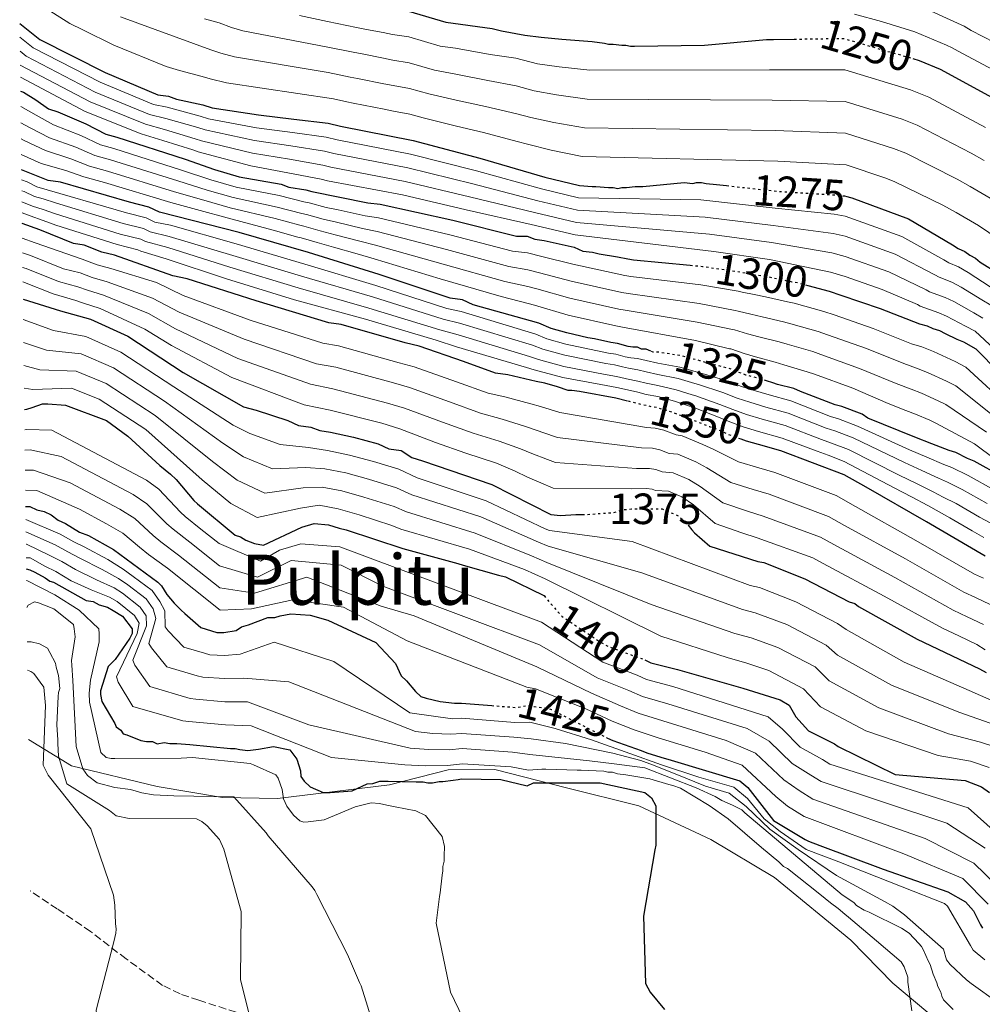
# Model space of a CAD drawing. Units: metres. Extents: x 583346 to 586778, y 4747444 to 4749800.
# Drawn here: x 583355 to 583576, y 4748799 to 4749024 of the extents above; entities that cross this region are included whole.
import ezdxf
from ezdxf.enums import TextEntityAlignment as Align

# ---------------------------------------------------------------- set-up
doc = ezdxf.new("R2010")
doc.units = ezdxf.units.M
doc.header["$MEASUREMENT"] = 0
doc.linetypes.add('DGN Style 3', pattern=[2.435891, 1.739922, -0.695969])
doc.linetypes.add('DGN Style 5', pattern=[1.217945, 0.521977, -0.695969])
for name, color, linetype, lineweight in [('Cota de curva de nivel directora', 7, 'Continuous', 0), ('Curva de nivel directora', 30, 'Continuous', 30), ('Curva de nivel directora no vista', 30, 'DGN Style 5', 30), ('Curva de nivel intermedia', 30, 'Continuous', 0), ('Límite de municipio', 7, 'Continuous', 0), ('Senda', 7, 'DGN Style 3', 0), ('Texto de Área (paraje) menor', 7, 'Continuous', 0)]:
    doc.layers.add(name, color=color, linetype=linetype, lineweight=lineweight)
doc.styles.add('Style-Arial', font='arial.ttf')

msp = doc.modelspace()

# ---------------------------------------------------------------- linework, layer by layer
at = {"layer": 'Curva de nivel directora', "color": 30, "linetype": 'Continuous', "lineweight": 30, "flags": 128}
for points, elevation in [([(583444.33, 4749026.34), (583452.87, 4749023.81), (583463.52, 4749022.37), (583465.66, 4749021.87), (583470.99, 4749020.88), (583474.71, 4749020.41), (583479.5, 4749019.95), (583486.43, 4749019.42), (583489.28, 4749018.98), (583490.16, 4749018.76), (583491.26, 4749018.76), (583493.23, 4749018.54), (583494.11, 4749018.54), (583495.21, 4749018.32), (583496.09, 4749018.32), (583512.12, 4749018.55), (583526.39, 4749019.88), (583527.93, 4749019.88), (583532.69, 4749019.94)], 1250), ([(583355.28, 4749023.53), (583359.87, 4749019.86), (583374.83, 4749012.3), (583386.92, 4749007.17), (583389.4, 4749006.86), (583391.18, 4749006.18), (583397.21, 4749004.85), (583399.34, 4749004.17), (583409.97, 4749002.56), (583418.11, 4749001.62), (583425.91, 4749000.67), (583428.74, 4749000.01), (583445.41, 4748996.71), (583460.67, 4748992.69), (583475.58, 4748988.32), (583483.54, 4748986.39), (583486.4, 4748986.17), (583487.27, 4748986.17), (583490.13, 4748985.96), (583491.23, 4748985.96), (583492.32, 4748985.74), (583493.2, 4748985.96), (583494.3, 4748985.96), (583496.28, 4748986.18), (583498.03, 4748986.18), (583507.48, 4748987.06), (583509.45, 4748986.85), (583510.33, 4748987.07), (583511.43, 4748987.07), (583512.53, 4748986.85), (583514.94, 4748986.63), (583517.2, 4748986.38)], 1275), ([(583559.89, 4749015.48), (583561.31, 4749015.06), (583566.14, 4749013.09), (583579.76, 4749005.63)], 1250), ([(583355.47, 4749008), (583356.16, 4749007.78), (583359.01, 4749006.06), (583361.87, 4749003.98), (583364, 4749003.3), (583370.4, 4749000.57), (583375.03, 4748998.16), (583377.52, 4748997.49), (583393.15, 4748992.42), (583399.9, 4748990.04), (583405.58, 4748988.36), (583415.15, 4748986.73), (583416.93, 4748986.05), (583420.83, 4748985.4), (583422.24, 4748985.06), (583428.63, 4748983.74), (583435.01, 4748982.42), (583437.84, 4748982.11), (583454.51, 4748978.46), (583469.06, 4748974.79), (583471.54, 4748974.82), (583473.31, 4748974.14), (583475.44, 4748973.82), (583482.3, 4748972.25), (583484.28, 4748971.37), (583486.48, 4748971.15), (583488.01, 4748970.72), (583492.19, 4748970.06), (583494.6, 4748969.62), (583495.92, 4748969.4), (583508.9, 4748968.15)], 1300), ([(583499.85, 4748948.46), (583498.82, 4748948.9), (583497.72, 4748948.9), (583496.84, 4748949.34), (583495.74, 4748949.34), (583494.65, 4748949.55), (583492.23, 4748950.21), (583490.69, 4748950.43), (583486.96, 4748951.31), (583485.42, 4748951.53), (583480.59, 4748952.62), (583477.05, 4748953.68), (583474.2, 4748954.85), (583459.18, 4748959.08), (583456.74, 4748960.25), (583453.91, 4748960.62), (583437.66, 4748966.04), (583421.42, 4748971.05), (583405.59, 4748975.67), (583387.34, 4748980.26), (583384.9, 4748981.43), (583380.44, 4748982.58), (583364.61, 4748987.2), (583361.77, 4748987.56), (583355.69, 4748990.02)], 1325), ([(583544.48, 4748983.98), (583545.91, 4748983.57), (583558.87, 4748978.75), (583568.97, 4748972.82), (583570.29, 4748971.94), (583571.83, 4748971.29), (583572.93, 4748970.41), (583574.24, 4748969.75), (583575.34, 4748968.87), (583579.52, 4748966.24)], 1275), ([(583494.5, 4748937.03), (583491.87, 4748937.67), (583483.52, 4748939.2), (583481.77, 4748939.42), (583480.89, 4748939.42), (583478.47, 4748940.29), (583475.61, 4748941.13), (583473.59, 4748941.5), (583467.1, 4748943.03), (583464.26, 4748943.39), (583456.95, 4748946.11), (583446.79, 4748949.6), (583443.55, 4748950.36), (583428.94, 4748954.59), (583426.1, 4748954.96), (583409.46, 4748959.97), (583393.62, 4748964.99), (583390.38, 4748965.75), (583376.98, 4748970.41), (583374.13, 4748971.17), (583370.07, 4748972.73), (583367.64, 4748973.1), (583359.92, 4748976.22), (583355.84, 4748977.69)], 1350), ([(583535.86, 4748963.5), (583540.72, 4748962.18), (583543.36, 4748961.3), (583552.36, 4748958.23), (583561.37, 4748954.72), (583563.13, 4748954.28), (583564.44, 4748953.63), (583565.98, 4748953.19), (583567.3, 4748952.53), (583569.94, 4748951.21), (583571.47, 4748950.56), (583574.33, 4748949.02), (583585.09, 4748938.05)], 1300), ([(583356.05, 4748960.33), (583364.63, 4748957.7), (583371.53, 4748955.78), (583380.08, 4748951.86), (583392.73, 4748943.56), (583406.58, 4748935.68), (583409.42, 4748934.91), (583416.73, 4748932.59), (583419.17, 4748931.41), (583422.01, 4748931.05), (583424.04, 4748930.27), (583426.47, 4748929.9), (583431.74, 4748928.77), (583437.42, 4748927.24), (583439.86, 4748926.06), (583442.7, 4748925.7), (583445.14, 4748924.12), (583447.58, 4748923.34), (583463.42, 4748917.91), (583476.95, 4748911), (583479.15, 4748910.78), (583482.66, 4748911.01), (583484.12, 4748911.01)], 1375), ([(583580.3, 4748919.73), (583573.93, 4748923.24), (583572.4, 4748923.9), (583569.76, 4748925.22), (583568.22, 4748925.66), (583564.27, 4748927.19), (583560.32, 4748928.73), (583549.55, 4748933.11), (583548.24, 4748933.99), (583543.62, 4748935.75), (583542.09, 4748936.18), (583534.18, 4748939.25), (583532.64, 4748939.91), (583528.91, 4748940.79), (583527.81, 4748941.23), (583526.37, 4748941.65)], 1325), ([(583356.36, 4748935.12), (583356.9, 4748935.13), (583358.11, 4748935.55), (583360.52, 4748936.39), (583361.73, 4748936.41), (583365.78, 4748936.07), (583375.13, 4748932.57), (583380.03, 4748929), (583387.4, 4748922.24), (583389.86, 4748920.25), (583391.09, 4748919.06), (583395.2, 4748914.27), (583396.02, 4748913.47), (583404.61, 4748906.32), (583405.83, 4748905.94), (583407.05, 4748905.15), (583409.08, 4748904.37), (583411.11, 4748903.99), (583419.94, 4748908.16), (583422.76, 4748909.01), (583426, 4748908.66), (583428.43, 4748907.88), (583430.05, 4748907.5), (583443.05, 4748903.25), (583455.63, 4748899.79), (583456.85, 4748899.41), (583464.96, 4748897.1), (583466.58, 4748896.72), (583475.34, 4748892.5), (583475.39, 4748892.44)], 1400), ([(583576.43, 4748901.48), (583563.03, 4748909.38), (583549.2, 4748917.27), (583544.14, 4748920.13), (583529.65, 4748925.61), (583527.23, 4748926.27), (583525.91, 4748926.7), (583521.74, 4748927.8), (583520.52, 4748928.26)], 1350), ([(583356.63, 4748912.87), (583357.6, 4748912.88), (583359.23, 4748912.09), (583360.85, 4748911.71), (583362.48, 4748910.93), (583364.12, 4748909.74), (583365.74, 4748908.96), (583369.01, 4748906.98), (583371.04, 4748906.2), (583376.74, 4748903.05), (583386.96, 4748895.52), (583387.78, 4748894.73), (583389.02, 4748892.73), (583390.66, 4748890.73), (583392.3, 4748889.14), (583393.12, 4748888.34), (583396.81, 4748885.16), (583399.24, 4748884.39), (583400.46, 4748884), (583402.08, 4748884.03), (583404.9, 4748884.47), (583406.1, 4748885.3), (583407.71, 4748885.72), (583412.13, 4748887.41), (583413.75, 4748887.43), (583414.95, 4748887.85), (583417.37, 4748888.29), (583421.82, 4748887.95), (583425.88, 4748886.8), (583436.87, 4748881.7), (583441.38, 4748876.92), (583442.64, 4748874.11), (583443.87, 4748872.91), (583445.92, 4748870.52), (583447.15, 4748869.32), (583448.37, 4748868.94), (583451.62, 4748868.18), (583454.85, 4748867.82), (583456.47, 4748867.84), (583463.4, 4748867.28)], 1425), ([(583508.39, 4748908.59), (583509.24, 4748907.51), (583509.89, 4748906.85), (583513.41, 4748903.78), (583524.39, 4748900.27), (583525.71, 4748900.05), (583535.15, 4748896.32), (583545.26, 4748891.05), (583546.58, 4748890.62), (583547.45, 4748889.96), (583560.85, 4748882.5), (583575.13, 4748875.7), (583576.67, 4748874.82)], 1375), ([(583356.8, 4748898.56), (583357.64, 4748898.36), (583358.71, 4748897.85), (583361.13, 4748896.55), (583362.21, 4748895.76), (583363.01, 4748895.51), (583370.54, 4748891.35), (583372.14, 4748891.11), (583373.49, 4748890.33), (583375.36, 4748889.82), (583376.7, 4748889.04), (583378.86, 4748887.74), (583381.03, 4748884.84), (583381.05, 4748883.77), (583380.53, 4748882.7), (583377.13, 4748877.85), (583375.56, 4748876.23), (583373.77, 4748870.6), (583373.79, 4748869.8), (583374.08, 4748868.21), (583377.08, 4748863.18), (583377.36, 4748862.39), (583378.44, 4748861.6), (583378.98, 4748860.81), (583379.79, 4748860.56), (583383.01, 4748859.27), (583384.34, 4748859.02), (583385.68, 4748859.04), (583386.75, 4748858.52), (583388.34, 4748858.81), (583389.68, 4748858.57), (583391.28, 4748858.59), (583394.22, 4748858.37), (583403.56, 4748857.44), (583404.63, 4748857.45), (583405.7, 4748857.2), (583407.57, 4748856.96), (583409.97, 4748857.26), (583413.42, 4748857.85), (583417.17, 4748857.1), (583418.8, 4748854.99), (583419.64, 4748852.34), (583419.66, 4748851), (583420.47, 4748849.95), (583421.83, 4748848.64), (583424.78, 4748847.35), (583426.38, 4748847.37), (583431.44, 4748847.71), (583434.88, 4748849.36), (583436.21, 4748849.38), (583437.81, 4748849.94), (583439.67, 4748849.96), (583446.07, 4748849.79), (583447.67, 4748849.81), (583448.74, 4748849.56), (583449.81, 4748849.58), (583451.41, 4748849.87), (583452.21, 4748849.88), (583454.6, 4748850.18), (583455.72, 4748850.36)], 1450), ([(583498.48, 4748877.75), (583498.63, 4748877.7), (583499.84, 4748877.04), (583505.98, 4748875.5), (583520.92, 4748871.23), (583529.49, 4748868.6), (583531.57, 4748867.39), (583533.11, 4748864.65), (583535.97, 4748861.47), (583541.9, 4748858.5), (583542.78, 4748857.85), (583555.85, 4748851.48), (583571.88, 4748850.06), (583575.61, 4748848.64), (583577.48, 4748847.32)], 1400), ([(583489.78, 4748859.89), (583489.94, 4748859.81), (583491.15, 4748859.26), (583497.63, 4748856.96), (583498.95, 4748856.41), (583502.13, 4748855.42), (583504.55, 4748854.77), (583520.25, 4748850.05), (583522.12, 4748848.52), (583527.94, 4748840.94), (583535.19, 4748836.56), (583535.96, 4748836.23), (583538.6, 4748835.24), (583553.09, 4748829.76), (583567.92, 4748824.6), (583571.98, 4748822.3), (583573.74, 4748820.22), (583575.39, 4748817.03), (583575.83, 4748816.26)], 1425), ([(583455.72, 4748850.36), (583456.46, 4748850.47), (583465.53, 4748850.34), (583471.52, 4748848.87), (583473.02, 4748849.55), (583483.69, 4748849.55)], 1450), ([(583483.69, 4748849.55), (583488.28, 4748849.55), (583498.49, 4748847.36), (583500.03, 4748846.16), (583501.02, 4748844.29), (583501.03, 4748835.29), (583500.81, 4748834.19), (583498.18, 4748819.04), (583498.63, 4748803.55), (583499.73, 4748801.58), (583502.98, 4748797.66)], 1450)]:
    msp.add_lwpolyline(points, dxfattribs=dict(at, elevation=elevation))
at = {"layer": 'Curva de nivel directora no vista', "color": 30, "linetype": 'DGN Style 5', "lineweight": 30, "flags": 128}
for points, elevation in [([(583532.69, 4749019.94), (583544.18, 4749020.11), (583545.5, 4749019.67), (583559.89, 4749015.48)], 1250), ([(583517.2, 4748986.38), (583528.78, 4748985.1), (583542.17, 4748984.23), (583543.27, 4748984.01), (583544.37, 4748984.01), (583544.48, 4748983.98)], 1275), ([(583508.9, 4748968.15), (583511.73, 4748967.87), (583520.52, 4748966.56), (583521.62, 4748966.34), (583524.25, 4748965.9), (583526.89, 4748965.47), (583532.16, 4748964.37), (583533.48, 4748964.15), (583535.86, 4748963.5)], 1300), ([(583526.37, 4748941.65), (583524.07, 4748942.32), (583521.66, 4748942.98), (583518.8, 4748944.08), (583517.71, 4748944.52), (583512.43, 4748945.83), (583511.12, 4748946.27), (583508.26, 4748946.93), (583506.94, 4748947.37), (583501.45, 4748948.24), (583500.36, 4748948.24), (583499.85, 4748948.46)], 1325), ([(583520.52, 4748928.26), (583517.13, 4748929.55), (583515.81, 4748930.21), (583513.39, 4748931.09), (583509, 4748932.84), (583508.12, 4748933.28), (583507.24, 4748933.5), (583503.73, 4748934.82), (583502.63, 4748935.04), (583501.53, 4748935.48), (583499.99, 4748935.69), (583494.5, 4748937.03)], 1350), ([(583484.12, 4748911.01), (583484.42, 4748911.01), (583491.23, 4748911.45), (583493.42, 4748912.11), (583495.4, 4748912.33), (583501.33, 4748912.33), (583502.43, 4748912.33), (583503.52, 4748911.9), (583505.94, 4748910.8), (583507.7, 4748909.48), (583508.39, 4748908.59)], 1375), ([(583475.39, 4748892.44), (583479.52, 4748887.68), (583488.41, 4748881.75), (583490.17, 4748880.77), (583498.48, 4748877.75)], 1400), ([(583463.4, 4748867.28), (583469.01, 4748866.82), (583471.43, 4748867.25), (583473.11, 4748867.04), (583476.21, 4748866.61), (583477.09, 4748866.39), (583478.08, 4748865.84), (583489.78, 4748859.89)], 1425)]:
    msp.add_lwpolyline(points, dxfattribs=dict(at, elevation=elevation))
at = {"layer": 'Curva de nivel intermedia', "color": 30, "linetype": 'Continuous', "lineweight": 0, "flags": 128}
for points, elevation in [([(583359.25, 4749028.29), (583366.78, 4749023.52), (583369.71, 4749022.05), (583376.85, 4749018.59), (583388.84, 4749013.65), (583391.9, 4749012.79), (583397.11, 4749011.41), (583398.95, 4749010.86), (583402.63, 4749009.93), (583427.17, 4749006.27), (583430.23, 4749005.55), (583431.64, 4749005.27), (583438.8, 4749003.87), (583440.93, 4749003.43), (583444.68, 4749002.74), (583447.73, 4749001.91), (583455.34, 4749000.03), (583461.5, 4748998.55), (583469.22, 4748996.51), (583471.57, 4748995.86), (583477.05, 4748994.48), (583484.12, 4748993.03), (583528.98, 4748992.01), (583544.59, 4748991.16), (583553.49, 4748988.19), (583555.63, 4748987.36), (583566.78, 4748981.93), (583569.78, 4748980.21), (583574.94, 4748977.23), (583579.69, 4748974.02)], 1270), ([(583561.54, 4749027.52), (583570.15, 4749023.6), (583571.64, 4749022.88), (583573.23, 4749021.92), (583583.94, 4749016.39)], 1240), ([(583378.37, 4749025.08), (583399.05, 4749017.52), (583401.37, 4749016.73), (583404.52, 4749015.9), (583425.93, 4749012.29), (583430.96, 4749011.24), (583432.68, 4749010.91), (583438.72, 4749009.73), (583440.85, 4749009.28), (583444.59, 4749008.64), (583449.01, 4749007.39), (583455.26, 4749005.98), (583462, 4749004.51), (583469.13, 4749002.86), (583472.36, 4749002), (583477.66, 4749000.84), (583484.7, 4748999.62), (583528.33, 4748998.98), (583544.49, 4748998.39), (583555.45, 4748994.91), (583558.26, 4748993.79), (583570.03, 4748987.86), (583572.99, 4748986.18), (583577.63, 4748983.5)], 1265), ([(583419.37, 4749025.32), (583425.76, 4749023.96), (583432.41, 4749022.61), (583434.76, 4749022.18), (583438.55, 4749021.46), (583440.69, 4749020.97), (583444.42, 4749020.44), (583451.59, 4749018.33), (583455.08, 4749017.89), (583463.02, 4749016.42), (583468.94, 4749015.56), (583473.93, 4749014.27), (583478.89, 4749013.58), (583485.85, 4749012.82), (583527.04, 4749012.91), (583544.28, 4749012.87), (583559.36, 4749008.35), (583563.52, 4749006.66), (583576.52, 4748999.71)], 1255), ([(583546.49, 4749025.66), (583552.69, 4749023.99), (583560.36, 4749021.6), (583567.59, 4749018.58), (583568.91, 4749017.97), (583570.23, 4749017.2), (583581.59, 4749011.16)], 1245), ([(583397.58, 4749024.58), (583400.99, 4749023.64), (583403.78, 4749022.59), (583406.42, 4749021.87), (583425.85, 4749018.12), (583431.69, 4749016.92), (583433.72, 4749016.54), (583438.64, 4749015.59), (583440.77, 4749015.12), (583444.5, 4749014.54), (583450.3, 4749012.86), (583455.17, 4749011.93), (583462.51, 4749010.46), (583469.03, 4749009.21), (583473.14, 4749008.13), (583478.28, 4749007.21), (583485.27, 4749006.22), (583527.69, 4749005.94), (583544.38, 4749005.63), (583557.4, 4749001.63), (583560.89, 4749000.23), (583573.27, 4748993.78), (583576.2, 4748992.15)], 1260), ([(583355.32, 4749020.37), (583358.33, 4749017.94), (583373.69, 4749010.06), (583385.97, 4749004.93), (583389.08, 4749004.32), (583396.64, 4749002.28), (583398.54, 4749001.67), (583409.53, 4748999.65), (583417.76, 4748998.55), (583425.52, 4748997.46), (583428.01, 4748996.87), (583444.79, 4748993.6), (583459.89, 4748989.73), (583474.79, 4748985.61), (583483.29, 4748983.57), (583511.32, 4748983.12), (583528.35, 4748981.18), (583541.89, 4748979.82), (583544.37, 4748979.4), (583557.37, 4748974.71), (583566.96, 4748969.39), (583568.1, 4748968.66), (583570.32, 4748967.77), (583572.59, 4748966.44), (583577.62, 4748963.23)], 1280), ([(583355.36, 4749017.18), (583356.79, 4749016.02), (583372.56, 4749007.82), (583385.02, 4749002.7), (583388.75, 4749001.78), (583396.08, 4748999.7), (583397.75, 4748999.16), (583409.08, 4748996.73), (583417.41, 4748995.48), (583425.13, 4748994.25), (583427.27, 4748993.74), (583444.18, 4748990.48), (583459.11, 4748986.77), (583473.99, 4748982.91), (583483.05, 4748980.74), (583512.31, 4748979.18), (583527.91, 4748977.26), (583541.6, 4748975.41), (583544.38, 4748974.78), (583555.86, 4748970.68), (583564.95, 4748965.96), (583565.91, 4748965.37), (583568.82, 4748964.25), (583570.94, 4748963.13), (583575.72, 4748960.22), (583577.72, 4748958.98)], 1285), ([(583541.31, 4748970.99), (583527.48, 4748973.35), (583513.3, 4748975.23), (583482.8, 4748977.91), (583473.2, 4748980.2), (583458.33, 4748983.81), (583443.56, 4748987.36), (583426.54, 4748990.6), (583424.74, 4748991.04), (583417.05, 4748992.41), (583408.64, 4748993.82), (583396.95, 4748996.65), (583395.51, 4748997.13), (583388.43, 4748999.24), (583384.08, 4749000.46), (583371.43, 4749005.58), (583355.4, 4749014.01)], 1290), ([(583355.43, 4749011.25), (583370.3, 4749003.34), (583383.13, 4748998.22), (583388.1, 4748996.7), (583394.94, 4748994.56), (583396.16, 4748994.14), (583408.2, 4748990.9), (583416.7, 4748989.34), (583424.34, 4748987.83), (583425.8, 4748987.47), (583442.95, 4748984.24), (583457.55, 4748980.85), (583472.41, 4748977.5), (583482.55, 4748975.09), (583514.28, 4748971.29), (583527.05, 4748969.43), (583541.03, 4748966.58), (583544.39, 4748965.56), (583552.86, 4748962.61), (583560.93, 4748959.11), (583561.53, 4748958.8), (583565.8, 4748957.22), (583567.63, 4748956.5), (583571.92, 4748954.19), (583574.16, 4748953.04), (583582.85, 4748944.93)], 1295), ([(583399.08, 4748987.7), (583392.34, 4748989.94), (583376.81, 4748994.88), (583373.77, 4748995.73), (583369.26, 4748997.89), (583363.06, 4749000.33), (583359.05, 4749002.49), (583355.52, 4749004.48)], 1305), ([(583355.56, 4749000.79), (583357.66, 4748999.62), (583362.11, 4748997.36), (583368.11, 4748995.21), (583372.51, 4748993.3), (583376.11, 4748992.28), (583391.54, 4748987.46), (583398.25, 4748985.37), (583404.19, 4748983.66), (583414.25, 4748981.45), (583419.92, 4748979.99), (583420.99, 4748979.73), (583424.77, 4748978.7), (583427.89, 4748978), (583433.8, 4748976.57), (583437.16, 4748975.87), (583453.04, 4748971.73), (583467.32, 4748967.88), (583471.65, 4748967.1), (583474.32, 4748966.41), (583481.63, 4748964.49), (583493.21, 4748961.92), (583494.64, 4748961.67), (583510.91, 4748959.36), (583519.21, 4748957.79), (583519.89, 4748957.65), (583522.76, 4748956.91), (583525.37, 4748956.32), (583530.25, 4748955.16), (583531.91, 4748954.74), (583538.22, 4748952.97), (583540.34, 4748952.23), (583549.25, 4748949.09), (583557.81, 4748945.6), (583560.71, 4748944.59), (583563.25, 4748943.59), (583567.63, 4748941.58), (583569.75, 4748940.5), (583579.56, 4748932.62)], 1310), ([(583355.61, 4748997.11), (583356.28, 4748996.74), (583361.17, 4748994.39), (583366.97, 4748992.53), (583371.24, 4748990.86), (583375.41, 4748989.67), (583390.73, 4748984.98), (583397.43, 4748983.03), (583403.49, 4748981.32), (583413.8, 4748978.81), (583419.47, 4748977.29), (583420.37, 4748977.06), (583424.08, 4748976.02), (583427.53, 4748975.13), (583433.19, 4748973.64), (583436.81, 4748972.75), (583452.31, 4748968.37), (583466.44, 4748964.43), (583471.7, 4748963.24), (583473.76, 4748962.7), (583481.29, 4748960.58), (583492.51, 4748958.07), (583494, 4748957.81), (583510.5, 4748955.11), (583518.55, 4748953.4), (583519.02, 4748953.31), (583522.01, 4748952.41), (583524.61, 4748951.74), (583529.29, 4748950.56), (583531.13, 4748950.04), (583536.96, 4748948.36), (583538.83, 4748947.69), (583547.69, 4748944.52), (583556.04, 4748941.04), (583559.5, 4748939.74), (583561.88, 4748938.8), (583565.71, 4748937.1), (583567.46, 4748936.25), (583576.79, 4748929.9)], 1315), ([(583355.65, 4748993.51), (583360.23, 4748991.42), (583365.83, 4748989.85), (583369.98, 4748988.43), (583374.7, 4748987.06), (583389.93, 4748982.51), (583396.61, 4748980.69), (583402.8, 4748978.97), (583413.35, 4748976.18), (583419.02, 4748974.59), (583419.74, 4748974.39), (583423.39, 4748973.34), (583427.16, 4748972.26), (583432.59, 4748970.72), (583436.47, 4748969.63), (583451.57, 4748965.01), (583465.57, 4748960.98), (583471.76, 4748959.38), (583473.19, 4748959), (583480.94, 4748956.67), (583491.81, 4748954.22), (583493.36, 4748953.94), (583510.09, 4748950.86), (583517.9, 4748949.02), (583518.15, 4748948.96), (583521.26, 4748947.92), (583523.84, 4748947.17), (583528.33, 4748945.96), (583530.35, 4748945.34), (583535.71, 4748943.75), (583537.32, 4748943.16), (583546.13, 4748939.95), (583554.26, 4748936.48), (583558.29, 4748934.89), (583560.52, 4748934), (583563.79, 4748932.61), (583565.17, 4748931.99), (583574.02, 4748927.19), (583578.78, 4748923.67)], 1320), ([(583480.37, 4748950.06), (583476.07, 4748951.31), (583473.49, 4748952.32), (583456.4, 4748957.56), (583453.1, 4748958.2), (583436.87, 4748963.47), (583420.63, 4748968.35), (583404.86, 4748973.01), (583389.84, 4748977.32), (583386.27, 4748978.03), (583384.27, 4748978.98), (583379.73, 4748980.15), (583359.22, 4748986.12), (583356.99, 4748987.28), (583355.72, 4748987.7)], 1330), ([(583582.33, 4748935.33), (583572.04, 4748944.76), (583569.55, 4748946.07), (583564.62, 4748948.39), (583561.92, 4748949.44), (583559.59, 4748950.16), (583550.81, 4748953.66), (583541.85, 4748956.77), (583539.47, 4748957.57), (583532.69, 4748959.45), (583531.2, 4748959.77), (583526.13, 4748960.89), (583523.5, 4748961.41), (583520.75, 4748962), (583519.86, 4748962.17), (583511.32, 4748963.62), (583495.28, 4748965.54), (583493.91, 4748965.77), (583481.97, 4748968.38), (583474.88, 4748970.11), (583471.59, 4748970.96), (583468.19, 4748971.33), (583453.78, 4748975.1), (583437.5, 4748978.99), (583434.4, 4748979.49), (583428.26, 4748980.87), (583425.46, 4748981.38), (583421.62, 4748982.4), (583420.38, 4748982.69), (583414.7, 4748984.09), (583404.89, 4748986.01), (583399.08, 4748987.7)], 1305), ([(583565.78, 4748919.36), (583561.91, 4748921.13), (583557.96, 4748922.95), (583546.18, 4748928.6), (583542.04, 4748930.18), (583540.02, 4748930.85), (583531.31, 4748934.23), (583526.17, 4748935.65), (583522.55, 4748936.74), (583519.64, 4748937.71), (583516.33, 4748939.02), (583510.75, 4748940.79), (583509.92, 4748941.07), (583506.12, 4748942.17), (583501.45, 4748943.14), (583498.82, 4748943.73), (583496.85, 4748944.19), (583494.78, 4748944.53), (583493.36, 4748944.83), (583491.53, 4748945.3), (583489.56, 4748945.62), (583480.14, 4748947.5), (583475.1, 4748948.94), (583472.77, 4748949.79), (583456.05, 4748954.86), (583452.3, 4748955.79), (583436.08, 4748960.91), (583419.85, 4748965.65), (583404.14, 4748970.34), (583389.51, 4748974.75), (583385.2, 4748975.81), (583383.64, 4748976.54), (583379.02, 4748977.72), (583363.46, 4748982.45), (583360.62, 4748983.37), (583358.7, 4748983.9), (583356.28, 4748985.04), (583355.75, 4748985.22)], 1335), ([(583577.58, 4748909.12), (583575.18, 4748910.43), (583569.77, 4748913.52), (583566.86, 4748915.04), (583564.55, 4748916.21), (583560.74, 4748918.1), (583556.78, 4748920.06), (583545.16, 4748925.91), (583541.24, 4748927.39), (583538.98, 4748928.19), (583530.64, 4748931.39), (583525.35, 4748932.86), (583521.79, 4748933.94), (583518.63, 4748935.08), (583515.65, 4748936.27), (583509.92, 4748938.27), (583509.32, 4748938.48), (583505.7, 4748939.58), (583501.45, 4748940.59), (583498.82, 4748941.15), (583496.85, 4748941.61), (583494.3, 4748942.12), (583492.71, 4748942.47), (583491.18, 4748942.84), (583489, 4748943.21), (583479.92, 4748944.96), (583474.12, 4748946.57), (583472.06, 4748947.26), (583455.71, 4748952.17), (583451.49, 4748953.37), (583435.29, 4748958.34), (583419.06, 4748962.95), (583403.41, 4748967.68), (583389.19, 4748972.18), (583384.13, 4748973.58), (583383.01, 4748974.09), (583378.31, 4748975.29), (583363.5, 4748979.88), (583360.65, 4748980.88), (583358.18, 4748981.67), (583355.78, 4748982.7)], 1340), ([(583576.16, 4748905.79), (583573.47, 4748907.33), (583568.39, 4748910.28), (583565.89, 4748911.65), (583563.33, 4748913.06), (583559.56, 4748915.06), (583555.61, 4748917.17), (583544.13, 4748923.21), (583540.45, 4748924.61), (583537.95, 4748925.52), (583529.97, 4748928.54), (583524.53, 4748930.07), (583521.03, 4748931.15), (583517.61, 4748932.45), (583514.96, 4748933.52), (583509.08, 4748935.75), (583508.73, 4748935.88), (583505.29, 4748936.98), (583501.45, 4748938.04), (583498.83, 4748938.56), (583496.85, 4748939.03), (583493.82, 4748939.71), (583492.07, 4748940.11), (583490.83, 4748940.38), (583488.43, 4748940.81), (583479.7, 4748942.42), (583473.15, 4748944.2), (583471.35, 4748944.73), (583455.36, 4748949.47), (583450.68, 4748950.95), (583434.49, 4748955.78), (583418.27, 4748960.25), (583402.68, 4748965.02), (583388.86, 4748969.61), (583383.05, 4748971.36), (583382.38, 4748971.64), (583377.6, 4748972.86), (583363.54, 4748977.31), (583360.68, 4748978.39), (583357.66, 4748979.45), (583355.81, 4748980.17)], 1345), ([(583576.09, 4748896.42), (583574, 4748897.35), (583560.6, 4748905.11), (583546.73, 4748912.9), (583542.34, 4748915.37), (583528.29, 4748920.64), (583524.61, 4748921.74), (583519.95, 4748923.1), (583514.27, 4748925.96), (583511.79, 4748927.08), (583507.07, 4748929.06), (583505.66, 4748929.27), (583502.83, 4748930.32), (583500.87, 4748930.85), (583498.85, 4748931), (583478.99, 4748934.37), (583474.62, 4748935.75), (583472.38, 4748936.36), (583466.45, 4748937.96), (583462.56, 4748938.82), (583455.35, 4748941.46), (583445.68, 4748944.86), (583442.22, 4748945.76), (583428.31, 4748949.68), (583424.69, 4748950.26), (583408.07, 4748955.57), (583392.73, 4748961.17), (583386.62, 4748964.17), (583376.15, 4748967.36), (583373.02, 4748968.26), (583369.59, 4748969.55), (583358.85, 4748973.28), (583355.88, 4748974.31)], 1355), ([(583577.57, 4748890.38), (583574.21, 4748892.02), (583571.57, 4748893.23), (583558.17, 4748900.85), (583544.26, 4748908.54), (583540.54, 4748910.61), (583526.94, 4748915.66), (583523.3, 4748916.77), (583518.17, 4748918.4), (583512.72, 4748921.72), (583510.19, 4748923.07), (583506.02, 4748924.83), (583504.07, 4748925.03), (583501.93, 4748925.82), (583500.21, 4748926.22), (583497.71, 4748926.3), (583478.5, 4748928.69), (583477.78, 4748928.94), (583473.62, 4748930.37), (583471.18, 4748931.22), (583465.8, 4748932.89), (583460.86, 4748934.25), (583453.75, 4748936.81), (583444.57, 4748940.11), (583440.89, 4748941.17), (583427.68, 4748944.76), (583423.28, 4748945.57), (583406.67, 4748951.18), (583391.83, 4748957.36), (583385.72, 4748960.61), (583375.33, 4748964.31), (583371.9, 4748965.35), (583369.11, 4748966.38), (583365.31, 4748967.33), (583357.79, 4748970.34), (583355.92, 4748970.96)], 1360), ([(583575.94, 4748956.01), (583573.82, 4748957.2), (583569.28, 4748959.81), (583567.31, 4748960.73), (583563.72, 4748962.08), (583562.94, 4748962.53), (583554.36, 4748966.64), (583544.38, 4748970.17), (583541.31, 4748970.99)], 1290), ([(583356.73, 4748967.4), (583355.96, 4748967.65)], 1365), ([(583576.05, 4748885.83), (583572.33, 4748887.62), (583569.14, 4748889.11), (583555.73, 4748896.58), (583541.8, 4748904.17), (583538.74, 4748905.84), (583525.58, 4748910.69), (583522, 4748911.8), (583516.38, 4748913.7), (583511.18, 4748917.47), (583508.59, 4748919.06), (583504.96, 4748920.61), (583502.49, 4748920.8), (583501.04, 4748921.33), (583499.56, 4748921.59), (583496.57, 4748921.6), (583477.99, 4748922.92), (583476.22, 4748923.61), (583472.62, 4748924.99), (583469.97, 4748926.08), (583465.15, 4748927.83), (583459.16, 4748929.68), (583452.16, 4748932.17), (583443.46, 4748935.37), (583439.56, 4748936.57), (583427.05, 4748939.84), (583421.86, 4748940.87), (583405.28, 4748946.79), (583390.94, 4748953.54), (583384.81, 4748957.05), (583374.51, 4748961.26), (583370.78, 4748962.43), (583368.63, 4748963.2), (583364.15, 4748964.45), (583356.73, 4748967.4)], 1365), ([(583356, 4748964.33), (583362.98, 4748961.57), (583368.15, 4748960.03), (583369.67, 4748959.52), (583373.69, 4748958.21), (583383.91, 4748953.49), (583390.04, 4748949.72), (583403.89, 4748942.4), (583420.45, 4748936.18), (583426.42, 4748934.92), (583438.22, 4748931.97), (583442.34, 4748930.63), (583450.56, 4748927.52), (583457.46, 4748925.11), (583464.5, 4748922.76), (583468.77, 4748920.94), (583471.63, 4748919.61), (583474.67, 4748918.29), (583477.48, 4748917.08), (583495.43, 4748916.9), (583498.9, 4748916.96), (583500.14, 4748916.83), (583500.9, 4748916.57), (583503.91, 4748916.39), (583506.99, 4748915.06), (583509.63, 4748913.22), (583514.59, 4748909), (583520.69, 4748906.83), (583524.23, 4748905.72), (583536.94, 4748901.08), (583539.33, 4748899.8), (583553.3, 4748892.32), (583566.71, 4748884.99), (583570.44, 4748883.23), (583574.53, 4748881.27), (583576.48, 4748880.02)], 1370), ([(583579.89, 4748867.61), (583572.76, 4748870.72), (583557.92, 4748877.23), (583544.61, 4748884.71), (583542.66, 4748886.07), (583533.08, 4748891.06), (583524.75, 4748894.28), (583522.63, 4748894.76), (583495.6, 4748904.87), (583476.64, 4748907.4), (583475.69, 4748907.75), (583462.15, 4748914.2), (583446.34, 4748919.43), (583442.15, 4748921.41), (583436.32, 4748923.17), (583430.86, 4748924.66), (583425.83, 4748925.71), (583421.41, 4748926.41), (583414.97, 4748927.04), (583407.98, 4748929.57), (583404.21, 4748931.51), (583390.58, 4748940.29), (583378.42, 4748948.25), (583370.43, 4748951.82), (583363.04, 4748953.18), (583356.11, 4748955.69)], 1380), ([(583577.63, 4748863.24), (583570.39, 4748865.75), (583554.99, 4748871.97), (583542.65, 4748878.8), (583540.06, 4748881.09), (583531, 4748885.81), (583523.79, 4748888.52), (583520.87, 4748889.26), (583497.77, 4748897.64), (583476.32, 4748903.77), (583474.11, 4748904.66), (583460.88, 4748910.49), (583445.1, 4748915.52), (583441.6, 4748917.12), (583435.22, 4748919.1), (583429.97, 4748920.56), (583425.2, 4748921.52), (583420.82, 4748921.77), (583413.21, 4748921.48), (583406.54, 4748924.23), (583401.84, 4748927.34), (583388.43, 4748937.02), (583376.77, 4748944.64), (583369.33, 4748947.86), (583361.45, 4748948.67), (583356.17, 4748950.41)], 1385), ([(583578.6, 4748916.63), (583572.55, 4748920), (583568.79, 4748921.83), (583567, 4748922.51), (583563.09, 4748924.16), (583559.14, 4748925.84), (583547.21, 4748931.3), (583542.83, 4748932.96), (583541.05, 4748933.52), (583531.97, 4748937.07), (583526.99, 4748938.44), (583523.31, 4748939.53), (583520.65, 4748940.35), (583517.02, 4748941.77), (583511.59, 4748943.31), (583510.52, 4748943.67), (583506.53, 4748944.77), (583501.45, 4748945.69), (583498.82, 4748946.31), (583496.84, 4748946.76), (583495.26, 4748946.93), (583494, 4748947.19), (583491.88, 4748947.75), (583490.13, 4748948.03), (583480.37, 4748950.06)], 1330), ([(583575.36, 4748858.88), (583568.02, 4748860.77), (583552.06, 4748866.71), (583540.68, 4748872.89), (583537.47, 4748876.11), (583528.93, 4748880.55), (583522.84, 4748882.76), (583519.12, 4748883.76), (583499.95, 4748890.4), (583476, 4748900.07), (583472.53, 4748901.56), (583459.6, 4748906.77), (583443.86, 4748911.61), (583441.05, 4748912.83), (583434.12, 4748915.03), (583429.09, 4748916.45), (583424.56, 4748917.33), (583420.22, 4748917.13), (583411.44, 4748915.93), (583405.09, 4748918.89), (583399.46, 4748923.17), (583386.28, 4748933.74), (583375.11, 4748941.03), (583368.22, 4748943.9), (583359.87, 4748944.15), (583356.24, 4748945.16)], 1390), ([(583577.34, 4748853.11), (583573.1, 4748854.52), (583565.65, 4748855.8), (583549.13, 4748861.44), (583538.72, 4748866.98), (583534.87, 4748871.12), (583526.86, 4748875.3), (583521.88, 4748876.99), (583517.36, 4748878.25), (583502.13, 4748883.16), (583475.67, 4748896.31), (583470.95, 4748898.47), (583458.33, 4748903.06), (583442.62, 4748907.7), (583440.5, 4748908.55), (583433.02, 4748910.96), (583428.2, 4748912.34), (583423.92, 4748913.14), (583419.63, 4748912.49), (583409.68, 4748910.37), (583403.65, 4748913.55), (583397.09, 4748918.99), (583384.14, 4748930.47), (583373.46, 4748937.42), (583367.12, 4748939.94), (583358.28, 4748939.64), (583356.3, 4748939.98)], 1395), ([(583578.98, 4748838.12), (583572.57, 4748843.82), (583540.83, 4748853.85), (583539.22, 4748854.92), (583534.09, 4748857.71), (583530.03, 4748861.88), (583526.76, 4748864.69), (583504.87, 4748871.6), (583498.88, 4748873.2), (583496.73, 4748874.2), (583488.88, 4748877.21), (583474.8, 4748886.36), (583428.6, 4748903.64), (583419.71, 4748904.33), (583414.81, 4748902.9), (583410.44, 4748900.34), (583401, 4748904.4), (583396.76, 4748907.71), (583393.21, 4748910.58), (583392.08, 4748911.59), (583387.12, 4748916.87), (583384.35, 4748918.91), (583362.63, 4748930.35), (583356.88, 4748930.48), (583356.42, 4748930.44)], 1405), ([(583576.42, 4748834.62), (583567.65, 4748840.32), (583538.89, 4748849.85), (583536.54, 4748851.35), (583532.22, 4748853.96), (583526.95, 4748859.12), (583521.94, 4748861.99), (583503.75, 4748867.69), (583497.92, 4748869.37), (583494.82, 4748870.71), (583487.59, 4748873.65), (583474.35, 4748881.2), (583438.44, 4748894.64), (583428.94, 4748899.42), (583417.44, 4748900.48), (583409.76, 4748896.69), (583401.08, 4748899.31), (583394.22, 4748904.72), (583390.4, 4748907.69), (583388.96, 4748908.91), (583384.39, 4748913.5), (583381.3, 4748915.58), (583364.75, 4748924.31), (583357.66, 4748925.83), (583356.47, 4748925.8)], 1410), ([(583579.04, 4748826.14), (583573.86, 4748831.13), (583562.74, 4748836.82), (583536.94, 4748845.85), (583533.86, 4748847.77), (583530.34, 4748850.21), (583523.86, 4748856.35), (583517.12, 4748859.29), (583502.63, 4748863.78), (583496.97, 4748865.54), (583492.92, 4748867.22), (583486.3, 4748870.09), (583473.9, 4748876.08), (583473.72, 4748876.14), (583445.64, 4748887.79), (583438.1, 4748890), (583421.05, 4748896.71), (583409.09, 4748893.04), (583401.15, 4748894.21), (583391.68, 4748901.74), (583387.59, 4748904.79), (583385.84, 4748906.23), (583381.66, 4748910.12), (583378.24, 4748912.25), (583366.86, 4748918.27), (583358.45, 4748921.19), (583356.53, 4748921.21)], 1415), ([(583576.89, 4748913.53), (583571.16, 4748916.76), (583567.83, 4748918.43), (583565.78, 4748919.36)], 1335), ([(583577.11, 4748821.79), (583571.3, 4748827.63), (583557.83, 4748833.33), (583534.99, 4748841.85), (583531.18, 4748844.19), (583528.47, 4748846.45), (583520.78, 4748853.59), (583512.31, 4748856.59), (583501.51, 4748859.87), (583496.01, 4748861.71), (583491.02, 4748863.72), (583485, 4748866.54), (583473.46, 4748871.06), (583471.48, 4748871.5), (583444.02, 4748882.1), (583429.42, 4748889.8), (583417.87, 4748891.52), (583408.41, 4748889.39), (583401.23, 4748889.11), (583389.15, 4748898.75), (583384.78, 4748901.9), (583382.72, 4748903.55), (583378.92, 4748906.74), (583375.19, 4748908.93), (583368.97, 4748912.22), (583359.23, 4748916.55), (583356.58, 4748916.64)], 1420), ([(583356.67, 4748909.87), (583364.57, 4748906.52), (583367.65, 4748904.74), (583370.05, 4748903.61), (583375.46, 4748900.73), (583378.98, 4748898.53), (583381.24, 4748896.8), (583385.61, 4748893.61), (583387.42, 4748891.08), (583388.55, 4748888.98), (583388.6, 4748885.32), (583389.3, 4748884.4), (583392.91, 4748880.64), (583397.61, 4748879.23), (583398.85, 4748878.9), (583402.16, 4748878.73), (583405.76, 4748879.01), (583413.55, 4748881.79), (583427.28, 4748877.35), (583444.67, 4748865.6), (583454.46, 4748864.25), (583456.52, 4748864.37), (583468.73, 4748863.42), (583472.12, 4748863.44), (583477.96, 4748861.97), (583486.25, 4748859.38), (583495.05, 4748856.28), (583502.3, 4748853.7), (583510.84, 4748850.85), (583518.87, 4748848.53), (583521.97, 4748845.94), (583525.86, 4748841.28), (583529.48, 4748838.43), (583535.44, 4748834.29), (583542.94, 4748831.45), (583557.44, 4748825.76), (583567.15, 4748821.93), (583567.8, 4748821.28), (583573.06, 4748812.31), (583573.72, 4748811.21), (583576.34, 4748809.03)], 1430), ([(583356.7, 4748907.06), (583363.4, 4748904.09), (583366.29, 4748902.49), (583369.05, 4748901.02), (583374.18, 4748898.41), (583377.95, 4748896.39), (583380.02, 4748894.91), (583384.25, 4748891.69), (583385.83, 4748889.44), (583386.43, 4748887.24), (583384.89, 4748881.5), (583385.47, 4748880.47), (583389.01, 4748876.12), (583395.97, 4748874.07), (583397.23, 4748873.8), (583402.23, 4748873.43), (583406.62, 4748873.55), (583416.96, 4748872.7), (583445.96, 4748861.32), (583449.89, 4748860.83), (583454.07, 4748860.68), (583456.57, 4748860.89), (583468.46, 4748860.02), (583472.47, 4748859.66), (583480.3, 4748858.6), (583491.13, 4748856.34), (583497.54, 4748854.67), (583500.23, 4748853.7), (583505.41, 4748851.63), (583512.39, 4748848.78), (583517.83, 4748847.23), (583521.72, 4748844.13), (583527.15, 4748838.95), (583533.63, 4748834.29), (583542.43, 4748828.34), (583553.36, 4748822.36), (583555.33, 4748821.27), (583557.96, 4748819.3), (583566.93, 4748811.43), (583567.59, 4748809.02), (583568.47, 4748807.93), (583572.19, 4748804.43), (583573.28, 4748803.55), (583579.41, 4748799.18)], 1435), ([(583356.73, 4748904.2), (583356.86, 4748904.22), (583362.22, 4748901.65), (583364.93, 4748900.25), (583368.06, 4748898.43), (583372.9, 4748896.09), (583376.91, 4748894.25), (583378.8, 4748893.02), (583382.9, 4748889.78), (583384.23, 4748887.79), (583384.32, 4748885.5), (583381.19, 4748877.69), (583381.65, 4748876.53), (583385.1, 4748871.6), (583394.33, 4748868.91), (583395.61, 4748868.7), (583402.31, 4748868.14), (583407.48, 4748868.09), (583421.54, 4748862.86), (583444.75, 4748857.51), (583449.03, 4748857.16), (583453.67, 4748857.11), (583456.62, 4748857.42), (583468.18, 4748856.62), (583472.15, 4748856.02), (583485.83, 4748854.59), (583491.46, 4748853.95), (583498.45, 4748852.98), (583510.23, 4748848.38), (583514.61, 4748846.42), (583516.14, 4748845.54), (583518.55, 4748844.45), (583520.74, 4748843.36), (583521.4, 4748842.7), (583543.73, 4748823.89), (583546.36, 4748822.14), (583547.01, 4748821.48), (583548.76, 4748820.39), (583549.86, 4748819.95), (583557.3, 4748816.24), (583559.05, 4748815.14), (583561.24, 4748812.74), (583561.9, 4748812.08), (583562.34, 4748811.21), (583563.43, 4748808.8), (583563.87, 4748807.93), (583564.53, 4748805.74), (583565.4, 4748803.77), (583565.62, 4748802.89), (583566.28, 4748801.58), (583566.5, 4748800.7), (583566.94, 4748799.83), (583569.13, 4748797.64)], 1440), ([(583356.77, 4748901.09), (583357.7, 4748901.07), (583361.05, 4748899.22), (583363.58, 4748898.01), (583367.07, 4748895.84), (583371.62, 4748893.77), (583375.88, 4748892.1), (583377.58, 4748891.13), (583381.55, 4748887.86), (583382.63, 4748886.15), (583382.2, 4748883.75), (583377.49, 4748873.87), (583377.82, 4748872.59), (583381.2, 4748867.08), (583392.69, 4748863.75), (583394, 4748863.61), (583402.39, 4748862.84), (583408.34, 4748862.63), (583426.69, 4748855.38), (583443.54, 4748853.7), (583448.17, 4748853.48), (583453.28, 4748853.54), (583456.68, 4748853.95), (583467.9, 4748853.23), (583471.84, 4748852.46), (583474.9, 4748852.68), (583475.78, 4748852.68), (583483, 4748852.47), (583483.87, 4748852.47), (583489.13, 4748852.25), (583490, 4748852.03), (583491.1, 4748852.04), (583492.19, 4748851.6), (583494.16, 4748851.38), (583499.63, 4748850.51), (583504.01, 4748849.2), (583504.89, 4748848.98), (583506.64, 4748848.32), (583513.2, 4748844.39), (583517.58, 4748841.32), (583525.24, 4748834.76), (583529.19, 4748831.48), (583530.28, 4748830.39), (583531.16, 4748829.95), (583538.6, 4748824.05), (583541.01, 4748822.08), (583542.76, 4748820.77), (583544.29, 4748819.45), (583545.17, 4748818.8), (583551.52, 4748813.33), (583557.21, 4748808.52), (583557.87, 4748807.42), (583558.74, 4748805.02), (583558.75, 4748803.92), (583559.62, 4748797.36)], 1445), ([(583356.83, 4748895.93), (583356.91, 4748895.89), (583363.32, 4748892.65), (583368.93, 4748889.1), (583373.44, 4748884.82), (583373.46, 4748883.71), (583373.48, 4748881.89), (583371.49, 4748873.07), (583371.23, 4748870.14), (583371.26, 4748868.01), (583373.85, 4748856.53), (583375.08, 4748855.34), (583376.2, 4748855.15), (583377.11, 4748855.17), (583392.26, 4748855.19), (583394.89, 4748855.33), (583408.04, 4748854), (583408.85, 4748853.71), (583413.94, 4748851.36), (583414.46, 4748850.66), (583415.4, 4748848.05), (583415.74, 4748845.93), (583416.47, 4748844.22), (583418.02, 4748842.12), (583419.45, 4748840.83), (583420.36, 4748840.54), (583421.37, 4748840.66), (583425, 4748841.11), (583432.13, 4748844.05), (583435.76, 4748845.01), (583437.68, 4748844.84), (583439.4, 4748844.46), (583441.33, 4748844.08), (583445.99, 4748843.14), (583448.23, 4748842.06), (583452.04, 4748837.27), (583452.58, 4748834.95), (583452.51, 4748832.83), (583452.52, 4748831.61), (583452.24, 4748830.4), (583452.25, 4748829.39), (583452.06, 4748828.37), (583451.62, 4748824.33), (583451.43, 4748823.52), (583450.71, 4748817.44), (583453.97, 4748801.63), (583460.64, 4748787.78)], 1455), ([(583356.91, 4748889.71), (583357.2, 4748890.23), (583358.7, 4748891.06), (583359.61, 4748890.77), (583363.07, 4748889.41), (583367.57, 4748885.84), (583367.78, 4748884.83), (583368.01, 4748883.02), (583367.18, 4748877.55), (583367.2, 4748876.54), (583367.45, 4748873), (583368.18, 4748857.86), (583369.77, 4748852.73), (583370.8, 4748851.23), (583373.05, 4748849.54), (583377.1, 4748848.49), (583380.65, 4748848.04), (583383.28, 4748847.27), (583385.92, 4748846.8), (583390.57, 4748846.57), (583404.31, 4748846.36), (583411.71, 4748838.08), (583412.22, 4748837.39), (583422.3, 4748825.71), (583422.91, 4748824.91), (583423.33, 4748824.01), (583430.4, 4748810.27), (583433.12, 4748803.84), (583433.54, 4748803.04), (583437.46, 4748790.27)], 1460), ([(583357.01, 4748881.84), (583357.92, 4748881.85), (583359.85, 4748881.37), (583361.68, 4748880.39), (583362.2, 4748879.39), (583363.45, 4748876.98), (583363.67, 4748876.08), (583364.2, 4748874.16), (583364.45, 4748871.14), (583364.16, 4748870.22), (583364.07, 4748869.31), (583363.76, 4748862.84), (583364.01, 4748859.41), (583364.02, 4748858.6), (583364.17, 4748855.67), (583366.08, 4748849.34), (583375.87, 4748843.21), (583377.4, 4748842.02), (583380.34, 4748841.36), (583395.8, 4748841.28), (583397.02, 4748840.69), (583398.25, 4748839.7), (583401.02, 4748836.61), (583402.06, 4748834.4), (583406.01, 4748820.11), (583405.83, 4748804.45), (583409.59, 4748789.65)], 1465), ([(583357.09, 4748875.34), (583357.82, 4748875.08), (583358.53, 4748874.58), (583360.8, 4748871.48), (583361.17, 4748867.24), (583360.66, 4748853.6), (583361.8, 4748851.29), (583371.58, 4748839), (583376.75, 4748823.82), (583377.09, 4748821.5), (583377.25, 4748817.36), (583377.37, 4748816.05), (583377.29, 4748815.14), (583376.81, 4748813.11), (583372.79, 4748797.49), (583373.49, 4748791.54), (583374.66, 4748787.52), (583375.71, 4748778.04), (583374.92, 4748776.41), (583373.52, 4748775.18), (583371.01, 4748774.43), (583359.8, 4748774.17), (583358.31, 4748774.55)], 1470), ([(583578.88, 4748857.71), (583575.36, 4748858.88)], 1390)]:
    msp.add_lwpolyline(points, dxfattribs=dict(at, elevation=elevation))
at = {"layer": 'Límite de municipio', "color": 7, "linetype": 'Continuous', "lineweight": 0}
msp.add_polyline3d([(583357.28, 4748859.47, 1470.6), (583367.13, 4748853.47, 1462.56), (583386.79, 4748848.7, 1458.92), (583401.72, 4748846.18, 1460.21), (583414.34, 4748845.94, 1455.62), (583440, 4748849.07, 1450.76), (583453.41, 4748852.57, 1446.39), (583464.1, 4748852.6, 1446.43), (583480.54, 4748848.39, 1450.12), (583497.1, 4748844.32, 1450.28), (583513.64, 4748836.55, 1446.89), (583528.2, 4748827.89, 1445.42), (583545.67, 4748813.55, 1445.41), (583555.33, 4748803.7, 1445.4), (583563.28, 4748796.93, 1443.2), (583582.41, 4748788.42, 1440.45)], dxfattribs=at)
at = {"layer": 'Senda', "color": 7, "linetype": 'DGN Style 3', "lineweight": 0}
msp.add_polyline3d([(583404.88, 4748796.99, 1465.07), (583396.3, 4748799.78, 1466.1), (583392.03, 4748801.21, 1466.59), (583387.99, 4748803.16, 1467.15), (583379.65, 4748809.24, 1468.98), (583371.5, 4748815.52, 1470.9), (583363.88, 4748820.66, 1472.25), (583357.7, 4748824.83, 1473.18)], dxfattribs=at)

# ---------------------------------------------------------------- texts
at = {"layer": 'Cota de curva de nivel directora', "color": 7, "linetype": 'Continuous', "lineweight": 0, "style": 'Style-Arial'}
for s, rotation, p in [('1250', 343.7712, (583549.3, 4749018.56, 1250)), ('1275', 356.2756, (583533.81, 4748984.77, 1275)), ('1300', 350.5624, (583525.25, 4748965.74, 1300)), ('1325', 346.0021, (583515.91, 4748944.96, 1325)), ('1350', 346.0098, (583510.34, 4748932.73, 1350)), ('1375', 0.029, (583500.86, 4748912.34, 1375)), ('1400', 326.3382, (583487.49, 4748882.37, 1400)), ('1425', 345.9945, (583479.94, 4748865.68, 1425)), ('1425', 345.9945, (583479.94, 4748865.68, 1425))]:
    msp.add_text(s, height=7, rotation=rotation, dxfattribs=at).set_placement(p, align=Align.MIDDLE_CENTER)
at = {"layer": 'Texto de Área (paraje) menor', "color": 7, "linetype": 'Continuous', "lineweight": 0, "style": 'Style-Arial'}
msp.add_text('Pulpitu', height=11.5, dxfattribs=at).set_placement((583432.69, 4748896.11, 1414.39), align=Align.MIDDLE_CENTER)

doc.saveas('drawing.dxf')
